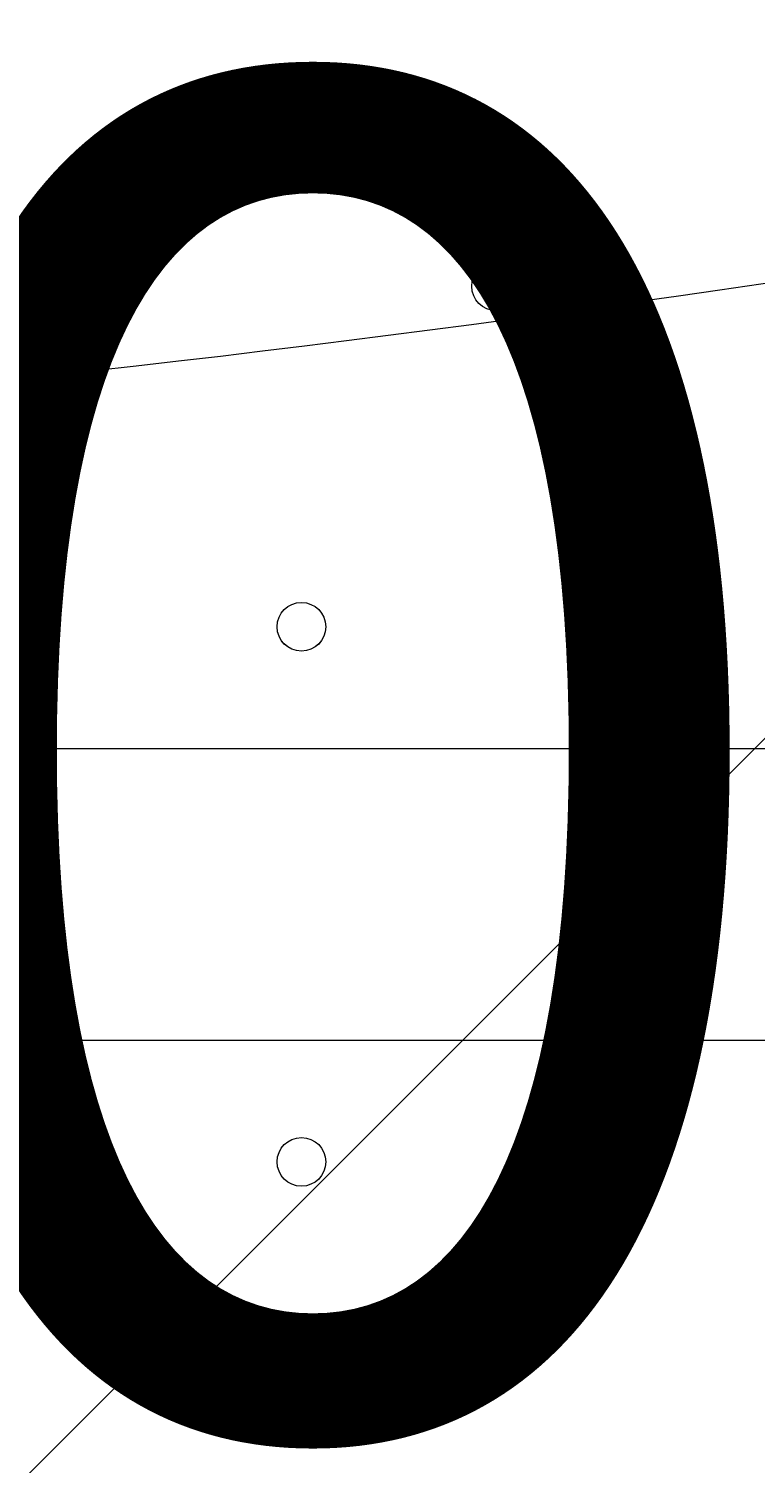
# Model space of a CAD drawing. Units: millimetres. Extents: x -2306 to 9855, y -9796 to -1296.
# Drawn here: x 2541 to 2636, y -5693 to -5505 of the extents above; entities that cross this region are included whole.
import ezdxf

# ---------------------------------------------------------------- set-up
doc = ezdxf.new("R2010")
doc.units = ezdxf.units.MM
doc.header["$MEASUREMENT"] = 0
doc.layers.add('Logos & Title', color=7, linetype='Continuous', lineweight=0)

# ---------------------------------------------------------------- blocks, each defined once
blk = doc.blocks.new('Block_0')
at = {"layer": 'Logos & Title', "color": 253, "lineweight": 9}
blk.add_open_spline([(5753.11, -5291.8), (5753.11, -5291.8), (359.57, -5291.8), (359.57, -5291.8), (359.57, -5291.8), (359.57, -5572.34), (359.57, -5572.34), (359.57, -5572.34), (359.57, -5644.88), (359.57, -5644.88), (359.57, -5644.88), (359.57, -5791.8), (359.57, -5791.8), (359.57, -5791.8), (1301.46, -5791.8), (1301.46, -5791.8), (1592.97, -5557.02), (1963.35, -5416.21), (2366.78, -5416.21), (2770.21, -5416.21), (3140.59, -5557.02), (3432.1, -5791.8), (3432.1, -5791.8), (5778.33, -5791.8), (5778.33, -5791.8), (5778.33, -5791.8), (5778.33, -5564.66), (5778.33, -5564.66), (5778.33, -5471.42), (5769.39, -5380.33), (5753.11, -5291.8)], degree=3, knots=[0, 0, 0, 0, 1, 1, 1, 2, 2, 2, 3, 3, 3, 4, 4, 4, 5, 5, 5, 6, 6, 6, 7, 7, 7, 8, 8, 8, 9, 9, 9, 10, 10, 10, 10], dxfattribs=at)
blk = doc.blocks.new('Block_1')
at = {"layer": 'Logos & Title', "color": 253, "lineweight": 9}
blk.add_open_spline([(2770.38, -5464.89), (2770.38, -5464.89), (715.5, -7519.77), (715.5, -7519.77), (758.96, -7698.24), (830.53, -7865.6), (925.35, -8017.03), (925.35, -8017.03), (3267.64, -5674.74), (3267.64, -5674.74), (3116.21, -5579.92), (2948.85, -5508.35), (2770.38, -5464.89)], degree=3, knots=[0, 0, 0, 0, 1, 1, 1, 2, 2, 2, 3, 3, 3, 4, 4, 4, 4], dxfattribs=at)
blk = doc.blocks.new('Block_3')
at = {"layer": 'Logos & Title', "color": 7, "lineweight": 5}
blk.add_open_spline([(1823.67, -5539.74), (1823.67, -5539.74), (2360.22, -6076.28), (2360.22, -6076.28), (2360.22, -6076.28), (2896.77, -5539.74), (2896.77, -5539.74), (2896.77, -5539.74), (2890.61, -5531.27), (2890.61, -5531.27), (2890.61, -5531.27), (2829.79, -5506.77), (2720.5, -5525.37), (2611.21, -5543.97), (2491.07, -5560.9), (2369.91, -5560.9), (2369.91, -5560.9), (2349, -5560.9), (2349, -5560.9), (2227.84, -5560.9), (2107.7, -5543.97), (1998.41, -5525.37), (1889.12, -5506.77), (1828.3, -5531.27), (1828.3, -5531.27), (1828.3, -5531.27), (1823.67, -5539.74), (1823.67, -5539.74)], degree=3, knots=[0, 0, 0, 0, 1, 1, 1, 2, 2, 2, 3, 3, 3, 4, 4, 4, 5, 5, 5, 6, 6, 6, 7, 7, 7, 8, 8, 8, 9, 9, 9, 9], dxfattribs=at)

msp = doc.modelspace()

# ---------------------------------------------------------------- linework, layer by layer
at = {"layer": 'Logos & Title', "color": 7, "lineweight": 9}
for p, q in [((1932.2, -5599.43), (2776.75, -5599.43)), ((1932.2, -5637.53), (2776.75, -5637.53))]:
    msp.add_line(p, q, dxfattribs=at)
at = {"layer": 'Logos & Title', "color": 253, "lineweight": 9}
msp.add_circle((2366.92, -7116.31), 1700, dxfattribs=at)
at = {"layer": 'Logos & Title', "color": 1, "lineweight": 9}
msp.add_open_spline([(6093.05, -4557.27), (6093.05, -4557.27), (5387.41, -4557.27), (5387.41, -4557.27), (5112.98, -4254.76), (4716.77, -4064.77), (4276.16, -4064.77), (4276.16, -4064.77), (4242.19, -4064.77), (4242.19, -4064.77), (4163.72, -3876.81), (4048, -3708.4), (3904.39, -3568.38), (3666.65, -2944), (3062.1, -2499.04), (2355.29, -2499.04), (1823.3, -2499.04), (1349.39, -2751.31), (1045.97, -3142.19), (1045.97, -3142.19), (929.71, -3142.19), (929.71, -3142.19), (720.31, -3142.19), (521.01, -3185.22), (339.96, -3262.72), (-481.58, -3498.74), (-1084.63, -4256.45), (-1084.63, -5152.85), (-1084.63, -5745.93), (-820.38, -6278.12), (-403.86, -6639.02), (-223.14, -7130.35), (207.47, -7500.52), (733.82, -7596.43), (941.07, -8301.43), (1592.52, -8816.31), (2364.6, -8816.31), (2943.5, -8816.31), (3454.5, -8526.73), (3761.49, -8084.76), (3761.49, -8084.76), (4276.16, -8084.76), (4276.16, -8084.76), (4726.92, -8084.76), (5130.92, -7885.67), (5405.88, -7570.95), (5405.88, -7570.95), (6093.05, -7570.95), (6093.05, -7570.95), (6572.48, -7570.95), (6961.15, -7123.22), (6961.15, -6570.94), (6961.15, -6570.94), (6961.15, -5557.27), (6961.15, -5557.27), (6961.15, -5004.99), (6572.48, -4557.27), (6093.05, -4557.27)], degree=3, knots=[0, 0, 0, 0, 1, 1, 1, 2, 2, 2, 3, 3, 3, 4, 4, 4, 5, 5, 5, 6, 6, 6, 7, 7, 7, 8, 8, 8, 9, 9, 9, 10, 10, 10, 11, 11, 11, 12, 12, 12, 13, 13, 13, 14, 14, 14, 15, 15, 15, 16, 16, 16, 17, 17, 17, 18, 18, 18, 19, 19, 19, 19], dxfattribs=at)
at = {"layer": 'Logos & Title', "color": 7, "lineweight": 9}
for points in [[(2602.13, -5542.28), (2603.88, -5542.28), (2605.3, -5540.86), (2605.3, -5539.1), (2605.3, -5537.35), (2603.88, -5535.93), (2602.13, -5535.93), (2600.37, -5535.93), (2598.95, -5537.35), (2598.95, -5539.1), (2598.95, -5540.86), (2600.37, -5542.28), (2602.13, -5542.28)], [(2602.13, -5535.93), (2600.37, -5535.93), (2598.95, -5537.35), (2598.95, -5539.1), (2598.95, -5540.86), (2600.37, -5542.28), (2602.13, -5542.28), (2603.88, -5542.28), (2605.3, -5540.86), (2605.3, -5539.1), (2605.3, -5537.35), (2603.88, -5535.93), (2602.13, -5535.93)], [(2602.13, -5535.93), (2600.37, -5535.93), (2598.95, -5537.35), (2598.95, -5539.1), (2598.95, -5540.86), (2600.37, -5542.28), (2602.13, -5542.28), (2603.88, -5542.28), (2605.3, -5540.86), (2605.3, -5539.1), (2605.3, -5537.35), (2603.88, -5535.93), (2602.13, -5535.93)], [(2576.73, -5586.73), (2578.48, -5586.73), (2579.9, -5585.31), (2579.9, -5583.55), (2579.9, -5581.8), (2578.48, -5580.38), (2576.73, -5580.38), (2574.97, -5580.38), (2573.55, -5581.8), (2573.55, -5583.55), (2573.55, -5585.31), (2574.97, -5586.73), (2576.73, -5586.73)], [(2576.73, -5580.38), (2574.97, -5580.38), (2573.55, -5581.8), (2573.55, -5583.55), (2573.55, -5585.3), (2574.97, -5586.73), (2576.73, -5586.73), (2578.48, -5586.73), (2579.9, -5585.3), (2579.9, -5583.55), (2579.9, -5581.8), (2578.48, -5580.38), (2576.73, -5580.38)], [(2576.73, -5580.38), (2574.97, -5580.38), (2573.55, -5581.8), (2573.55, -5583.55), (2573.55, -5585.3), (2574.97, -5586.73), (2576.73, -5586.73), (2578.48, -5586.73), (2579.9, -5585.3), (2579.9, -5583.55), (2579.9, -5581.8), (2578.48, -5580.38), (2576.73, -5580.38)], [(2621.18, -5586.73), (2622.93, -5586.73), (2624.35, -5585.31), (2624.35, -5583.55), (2624.35, -5581.8), (2622.93, -5580.38), (2621.18, -5580.38), (2619.42, -5580.38), (2618, -5581.8), (2618, -5583.55), (2618, -5585.31), (2619.42, -5586.73), (2621.18, -5586.73)], [(2621.18, -5580.38), (2619.42, -5580.38), (2618, -5581.8), (2618, -5583.55), (2618, -5585.3), (2619.42, -5586.73), (2621.18, -5586.73), (2622.93, -5586.73), (2624.35, -5585.3), (2624.35, -5583.55), (2624.35, -5581.8), (2622.93, -5580.38), (2621.18, -5580.38)], [(2621.18, -5580.38), (2619.42, -5580.38), (2618, -5581.8), (2618, -5583.55), (2618, -5585.3), (2619.42, -5586.73), (2621.18, -5586.73), (2622.93, -5586.73), (2624.35, -5585.3), (2624.35, -5583.55), (2624.35, -5581.8), (2622.93, -5580.38), (2621.18, -5580.38)], [(2573.55, -5653.4), (2573.55, -5655.16), (2574.97, -5656.58), (2576.73, -5656.58), (2578.48, -5656.58), (2579.9, -5655.16), (2579.9, -5653.4), (2579.9, -5651.65), (2578.48, -5650.23), (2576.73, -5650.23), (2574.97, -5650.23), (2573.55, -5651.65), (2573.55, -5653.4)], [(2579.9, -5653.4), (2579.9, -5651.65), (2578.48, -5650.23), (2576.73, -5650.23), (2574.97, -5650.23), (2573.55, -5651.65), (2573.55, -5653.4), (2573.55, -5655.16), (2574.97, -5656.58), (2576.73, -5656.58), (2578.48, -5656.58), (2579.9, -5655.16), (2579.9, -5653.4)], [(2579.9, -5653.4), (2579.9, -5651.65), (2578.48, -5650.23), (2576.73, -5650.23), (2574.97, -5650.23), (2573.55, -5651.65), (2573.55, -5653.4), (2573.55, -5655.16), (2574.97, -5656.58), (2576.73, -5656.58), (2578.48, -5656.58), (2579.9, -5655.16), (2579.9, -5653.4)], [(2618, -5653.4), (2618, -5655.16), (2619.42, -5656.58), (2621.18, -5656.58), (2622.93, -5656.58), (2624.35, -5655.16), (2624.35, -5653.4), (2624.35, -5651.65), (2622.93, -5650.23), (2621.18, -5650.23), (2619.42, -5650.23), (2618, -5651.65), (2618, -5653.4)], [(2624.35, -5653.4), (2624.35, -5651.65), (2622.93, -5650.23), (2621.18, -5650.23), (2619.42, -5650.23), (2618, -5651.65), (2618, -5653.4), (2618, -5655.16), (2619.42, -5656.58), (2621.18, -5656.58), (2622.93, -5656.58), (2624.35, -5655.16), (2624.35, -5653.4)], [(2624.35, -5653.4), (2624.35, -5651.65), (2622.93, -5650.23), (2621.18, -5650.23), (2619.42, -5650.23), (2618, -5651.65), (2618, -5653.4), (2618, -5655.16), (2619.42, -5656.58), (2621.18, -5656.58), (2622.93, -5656.58), (2624.35, -5655.16), (2624.35, -5653.4)]]:
    msp.add_open_spline(points, degree=3, knots=[0, 0, 0, 0, 1, 1, 1, 2, 2, 2, 3, 3, 3, 4, 4, 4, 4], dxfattribs=at)

# ---------------------------------------------------------------- block references
at = {"layer": 'Logos & Title'}
for name in ['Block_0', 'Block_1', 'Block_3']:
    msp.add_blockref(name, (0, 0), dxfattribs=at)

# ---------------------------------------------------------------- texts
at = {"layer": 'Logos & Title', "insert": (2114.76, -5687.73), "char_height": 0.2, "attachment_point": 7}
msp.add_mtext('\\C7;\\FArial|b0|i0|c1;\\H174.836667;\\W1.000000;1200', dxfattribs=at)

doc.saveas('drawing.dxf')
